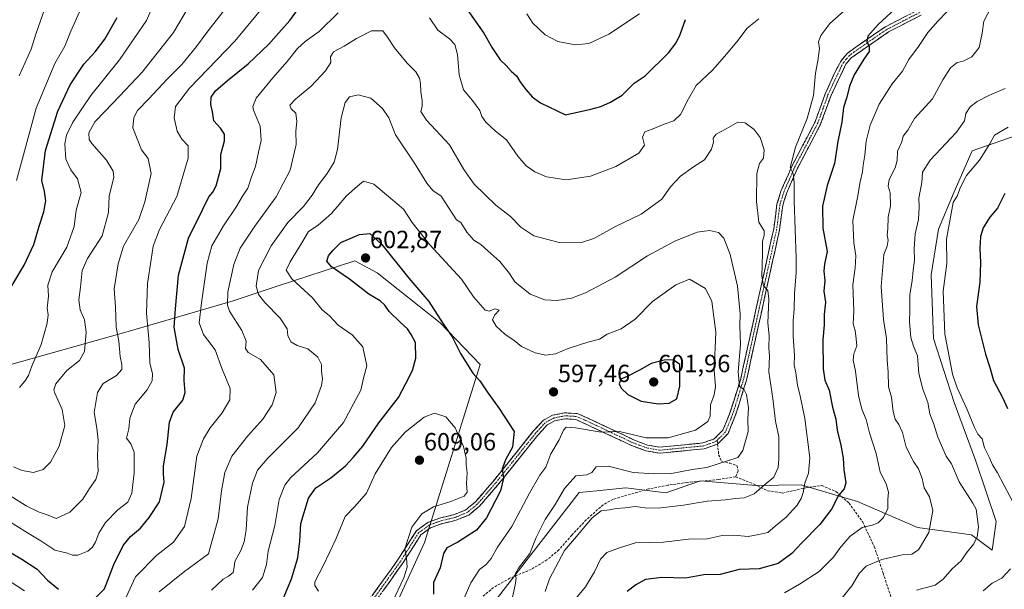
# Model space of a CAD drawing. Units: metres. Extents: x 631755 to 635233, y 4706547 to 4708926.
# Drawn here: x 633681 to 634078, y 4707437 to 4707667 of the extents above; entities that cross this region are included whole.
import ezdxf
from ezdxf.enums import TextEntityAlignment as Align

# ---------------------------------------------------------------- set-up
doc = ezdxf.new("R2010")
doc.units = ezdxf.units.M
doc.header["$MEASUREMENT"] = 0
doc.linetypes.add('TRAZO_Y_PUNTO', pattern=[1, 0.5, -0.25, 0, -0.25])
doc.linetypes.add('TRAZOSX2', pattern=[1.5, 1, -0.5])
for name, color, linetype, lineweight in [('Arbolado forestal CxS', 92, 'Continuous', 0), ('Camino', 19, 'TRAZOSX2', 0), ('Camino Cxs', 19, 'Continuous', 0), ('Camino eje', 19, 'TRAZO_Y_PUNTO', 0), ('Carátula', 7, 'Continuous', 5), ('Curva de nivel maestra', 36, 'Continuous', 30), ('Curva de nivel normal', 36, 'Continuous', 0), ('Matorral CxS', 135, 'Continuous', 0), ('Punto de cota en terreno', 7, 'Continuous', 0), ('Rótulo de punto de cota en terreno', 19, 'Continuous', 0), ('Senda', 19, 'TRAZOSX2', 0)]:
    doc.layers.add(name, color=color, linetype=linetype, lineweight=lineweight)
doc.styles.add('Arial', font='txt', dxfattribs={"height": 0.2})

# ---------------------------------------------------------------- blocks, each defined once
blk = doc.blocks.new('*U170')
at = {"layer": 'Curva de nivel normal', "color": 36, "linetype": 'Continuous', "lineweight": 0}
for points in [[(634011.82, 4707432.54, 565), (634016.86, 4707438.84, 565), (634019.85, 4707443.79, 565), (634022.66, 4707446.82, 565), (634028.95, 4707449.45, 565), (634037.16, 4707451.32, 565), (634041.11, 4707451.58, 565), (634043.8, 4707453.28, 565), (634047.91, 4707460.38, 565), (634049.56, 4707469.19, 565), (634048.19, 4707474.64, 565), (634046.07, 4707478.3, 565), (634045.25, 4707482.15, 565), (634043.82, 4707485.94, 565), (634041.8, 4707488.92, 565), (634038.82, 4707494.79, 565), (634037.38, 4707500.58, 565), (634035.92, 4707503.91, 565), (634034.32, 4707506.07, 565), (634033.57, 4707509.04, 565), (634032.92, 4707514.86, 565), (634031.68, 4707519.01, 565), (634031.54, 4707525.06, 565), (634031.12, 4707529.68, 565), (634030.93, 4707538.56, 565), (634029.7, 4707546.13, 565), (634028.71, 4707559.51, 565), (634029.87, 4707572.4, 565), (634031.19, 4707575.77, 565), (634031.51, 4707578.18, 565), (634031.13, 4707580.12, 565), (634031.45, 4707582.79, 565), (634031.59, 4707587.5, 565), (634032.55, 4707591.95, 565), (634032.4, 4707597.27, 565), (634031.58, 4707599.97, 565), (634031.98, 4707602.66, 565), (634034.37, 4707607.36, 565), (634035.16, 4707610.3, 565), (634035.29, 4707614.04, 565), (634037.08, 4707617.74, 565), (634037.67, 4707620.07, 565), (634039.5, 4707622.53, 565), (634042.17, 4707627.24, 565), (634049.49, 4707635.13, 565), (634053.56, 4707642.77, 565), (634056.72, 4707647.61, 565), (634059.39, 4707649.74, 565), (634061.83, 4707650.34, 565), (634065.35, 4707652.06, 565), (634068.25, 4707655.77, 565), (634069.41, 4707661.66, 565), (634070.12, 4707666.42, 565), (634073.13, 4707672.07, 565)], [(633764.93, 4707672.17, 565), (633756.8, 4707661.92, 565), (633752.6, 4707656.22, 565), (633746.66, 4707648.92, 565), (633740.76, 4707643.07, 565), (633733.4, 4707635.07, 565), (633728.84, 4707630.4, 565), (633727.31, 4707627.57, 565), (633726.95, 4707623.4, 565), (633730.42, 4707614.63, 565), (633733.19, 4707611.03, 565), (633734.39, 4707604.98, 565), (633731.8, 4707593.61, 565), (633729.36, 4707586.46, 565), (633723.21, 4707575.73, 565), (633721.09, 4707568.62, 565), (633719.48, 4707558.6, 565), (633719.96, 4707551.28, 565), (633720.2, 4707543.06, 565), (633721.26, 4707537.44, 565), (633721.84, 4707531.23, 565), (633722.49, 4707528.1, 565), (633722.47, 4707526.04, 565), (633720.4, 4707523.64, 565), (633714.95, 4707520.37, 565), (633712.67, 4707516.73, 565), (633711.3, 4707508.73, 565), (633712.38, 4707502.39, 565), (633713, 4707497.56, 565), (633712.74, 4707491.08, 565), (633712.98, 4707484.89, 565), (633712.08, 4707481.72, 565), (633709.45, 4707478.05, 565), (633706.76, 4707473.72, 565), (633701.5, 4707468.56, 565), (633696.07, 4707466.03, 565), (633692.84, 4707467.3, 565), (633689.17, 4707468.58, 565), (633683.91, 4707471.09, 565), (633676.9, 4707475.56, 565)]]:
    blk.add_polyline3d(points, dxfattribs=at)
blk = doc.blocks.new('*U171')
at = {"layer": 'Curva de nivel normal', "color": 36, "linetype": 'Continuous', "lineweight": 0}
for points in [[(634069.83, 4707436.88, 555), (634073.5, 4707439.86, 555), (634077.42, 4707441.88, 555), (634080.85, 4707445.63, 555)], [(634083.32, 4707469.87, 555), (634075.64, 4707484.34, 555), (634073.62, 4707487.63, 555), (634072.47, 4707490.46, 555), (634070.47, 4707494.47, 555), (634069.47, 4707498.03, 555), (634067.77, 4707500, 555), (634066.38, 4707502.61, 555), (634063.34, 4707510.24, 555), (634059.35, 4707518.59, 555), (634057.54, 4707524.16, 555), (634056.45, 4707529.93, 555), (634054.36, 4707540.22, 555), (634053.74, 4707557.55, 555), (634055.16, 4707568.73, 555), (634055.05, 4707578.62, 555), (634057.8, 4707593.32, 555), (634059.49, 4707596.2, 555), (634060.6, 4707599.27, 555), (634063.19, 4707604.2, 555), (634068.34, 4707610.37, 555), (634072.54, 4707616.97, 555), (634074.47, 4707620.48, 555), (634079.9, 4707623.72, 555)], [(633736.91, 4707677.07, 555), (633732.53, 4707666.76, 555), (633721.52, 4707650.84, 555), (633710.05, 4707636.5, 555), (633702.78, 4707625.67, 555), (633700.19, 4707620.45, 555), (633699.47, 4707616.99, 555), (633699.88, 4707610.81, 555), (633701.89, 4707606.48, 555), (633704.64, 4707602.9, 555), (633706.08, 4707597.34, 555), (633704.13, 4707590.32, 555), (633703.3, 4707583.73, 555), (633700.38, 4707575.39, 555), (633694.47, 4707565.39, 555), (633692.68, 4707560.02, 555), (633692.9, 4707555.57, 555), (633692.4, 4707550.69, 555), (633692.75, 4707548.06, 555), (633692.47, 4707544.73, 555), (633690.04, 4707536.06, 555), (633686.24, 4707527.33, 555), (633684.89, 4707523.67, 555), (633683.41, 4707521.37, 555), (633681.2, 4707518.73, 555)]]:
    blk.add_polyline3d(points, dxfattribs=at)
blk = doc.blocks.new('*U199')
at = {"layer": 'Curva de nivel normal', "color": 36, "linetype": 'Continuous', "lineweight": 0}
for points in [[(633675.06, 4707466.07, 570), (633684.47, 4707460.18, 570), (633689.8, 4707456.94, 570), (633695.47, 4707453.25, 570), (633700.63, 4707451.95, 570), (633702.57, 4707451.15, 570), (633704.83, 4707451.24, 570), (633708.78, 4707452.85, 570), (633710.6, 4707454.22, 570), (633711.95, 4707456.38, 570), (633713.28, 4707460.03, 570), (633716, 4707464.3, 570), (633720.86, 4707469.44, 570), (633724.92, 4707472.53, 570), (633726.58, 4707476.24, 570), (633727.52, 4707484.42, 570), (633727.44, 4707492.77, 570), (633726.13, 4707496.06, 570), (633724.42, 4707498.39, 570), (633725.28, 4707502.06, 570), (633725.73, 4707506.39, 570), (633727.87, 4707512.09, 570), (633732.68, 4707517.78, 570), (633734.82, 4707521.5, 570), (633734.84, 4707524.33, 570), (633733.81, 4707528.73, 570), (633733.5, 4707536.85, 570), (633732.53, 4707548.73, 570), (633732.82, 4707560.74, 570), (633734.39, 4707570.32, 570), (633735.11, 4707575.7, 570), (633737.76, 4707582.47, 570), (633744.76, 4707595.74, 570), (633749.31, 4707611.19, 570), (633749.32, 4707616.22, 570), (633746.7, 4707618.91, 570), (633744.88, 4707622.15, 570), (633743.58, 4707627.45, 570), (633744.14, 4707632.02, 570), (633749.83, 4707639.4, 570), (633768.05, 4707658.4, 570), (633780.52, 4707673.28, 570)], [(633885.86, 4707669.42, 570), (633888.33, 4707665.58, 570), (633893.29, 4707660.88, 570), (633898.34, 4707658.27, 570), (633905.34, 4707656.94, 570), (633910.82, 4707657.38, 570), (633918.96, 4707661.19, 570), (633931.25, 4707669.45, 570)], [(634055.44, 4707670.49, 570), (634051.56, 4707666.42, 570), (634047.57, 4707661.82, 570), (634043.8, 4707656.21, 570), (634039.93, 4707650.98, 570), (634037.28, 4707646.32, 570), (634033.19, 4707641.22, 570), (634027.89, 4707632.99, 570), (634024.24, 4707624.55, 570), (634022.63, 4707618.07, 570), (634022.17, 4707612.4, 570), (634021.44, 4707608.38, 570), (634021.16, 4707605.65, 570), (634020.32, 4707601.71, 570), (634019.23, 4707595.39, 570), (634017.36, 4707586.06, 570), (634017.68, 4707577.06, 570), (634018.54, 4707571.9, 570), (634018.27, 4707566.96, 570), (634017.3, 4707560.1, 570), (634017.7, 4707549.61, 570), (634017.43, 4707544.39, 570), (634018.2, 4707541.73, 570), (634018.66, 4707538.36, 570), (634018.86, 4707535.61, 570), (634017.67, 4707532.34, 570), (634017.51, 4707529.77, 570), (634018.42, 4707525.31, 570), (634019.58, 4707515.54, 570), (634020.92, 4707510.06, 570), (634022.74, 4707505.91, 570), (634024.05, 4707500.45, 570), (634026.77, 4707492.24, 570), (634028.33, 4707484.66, 570), (634030.72, 4707479.88, 570), (634031.64, 4707476.53, 570), (634031.43, 4707473.58, 570), (634031.46, 4707470, 570), (634029.7, 4707466.38, 570), (634027.48, 4707464.22, 570), (634025.14, 4707463.24, 570), (634021.01, 4707462.36, 570), (634016.15, 4707458.7, 570), (634012.08, 4707454.05, 570), (634009.55, 4707450.34, 570), (634003.73, 4707444.63, 570), (633995.82, 4707439.55, 570), (633989.82, 4707436.01, 570)]]:
    blk.add_polyline3d(points, dxfattribs=at)
blk = doc.blocks.new('*U227')
at = {"layer": 'Curva de nivel maestra', "color": 36, "linetype": 'Continuous', "lineweight": 30}
for points in [[(633677.74, 4707559.05, 550), (633683.11, 4707568.12, 550), (633687.06, 4707576.47, 550), (633689.12, 4707583.81, 550), (633691.07, 4707589.63, 550), (633691.88, 4707594.03, 550), (633691.27, 4707597.75, 550), (633690.29, 4707602.22, 550), (633691.76, 4707614.36, 550), (633696.73, 4707630.11, 550), (633701.72, 4707640.76, 550), (633707.24, 4707649.13, 550), (633711.8, 4707654.06, 550), (633715.64, 4707659.2, 550), (633720.65, 4707667.92, 550)], [(634078.66, 4707596.96, 550), (634075.68, 4707591.04, 550), (634072.52, 4707587.49, 550), (634069.89, 4707583.13, 550), (634068.84, 4707579.62, 550), (634068.49, 4707574.83, 550), (634068.82, 4707569.16, 550), (634068.48, 4707561.3, 550), (634067.22, 4707551.39, 550), (634067.8, 4707544.06, 550), (634070.8, 4707532.26, 550), (634072.58, 4707526.88, 550), (634074.06, 4707521.6, 550), (634077.62, 4707514.76, 550), (634079.62, 4707510.34, 550)]]:
    blk.add_polyline3d(points, dxfattribs=at)
blk = doc.blocks.new('5PATER')
at = {"layer": 'Carátula', "linetype": 'Continuous', "lineweight": 5}
h = blk.add_hatch(color=250, dxfattribs=at)
edge = h.paths.add_edge_path()
edge.add_ellipse((0, 0.01), major_axis=(-1.33, -1.34), ratio=0.999422, start_angle=0, end_angle=360)

msp = doc.modelspace()

# ---------------------------------------------------------------- linework, layer by layer
at = {"layer": 'Arbolado forestal CxS', "color": 92, "linetype": 'Continuous', "lineweight": 0}
for points in [[(633873.07, 4707432.81, 590.76), (633906.93, 4707476.39, 587.16), (633914.13, 4707477.13, 586.09), (633925.82, 4707478.34, 586.78), (633941.96, 4707476.33, 586.03), (633955.83, 4707481.1, 587.12), (633978.23, 4707479.32, 584.7), (633996.53, 4707479.48, 579.47), (634015.06, 4707474.04, 572.94), (634019.25, 4707472.8, 572.07), (634043.35, 4707462.38, 565.65), (634065.16, 4707459.45, 559.84), (634073.45, 4707453.23, 557.46), (634075.09, 4707464.71, 557.42), (634066.84, 4707489.46, 556.37), (634058.11, 4707512.76, 555.93), (634049.86, 4707538.48, 555.85), (634048.89, 4707564.2, 555.99), (634051.8, 4707582.64, 555.21), (634058.11, 4707597.68, 554.48), (634065.39, 4707614.18, 555.52), (634086.26, 4707621.46, 552.7)], [(634086.26, 4707621.46, 552.7), (634065.39, 4707614.18, 555.52), (634058.11, 4707597.68, 554.48), (634051.8, 4707582.64, 555.21), (634048.89, 4707564.2, 555.99), (634049.86, 4707538.48, 555.85), (634058.11, 4707512.76, 555.93), (634066.84, 4707489.46, 556.37), (634075.09, 4707464.71, 557.42), (634073.45, 4707453.23, 557.46), (634065.16, 4707459.45, 559.84), (634043.35, 4707462.38, 565.65), (634019.25, 4707472.8, 572.07), (634015.06, 4707474.04, 572.94), (633996.53, 4707479.48, 579.47), (633978.23, 4707479.32, 584.7), (633955.83, 4707481.1, 587.12), (633941.96, 4707476.33, 586.03), (633925.82, 4707478.34, 586.78), (633914.13, 4707477.13, 586.09), (633906.93, 4707476.39, 587.16), (633873.07, 4707432.81, 590.76)], [(633594.06, 4707532.53, 546.37), (633596.06, 4707525.32, 547.85), (633606.79, 4707520.23, 552.29), (633629.01, 4707520.73, 557.97), (633673.35, 4707526.82, 553.62), (633725.11, 4707541.35, 567.75), (633767.4, 4707553.75, 586.94), (633785.14, 4707559.58, 592.95), (633816.43, 4707569.86, 602.15), (633825.54, 4707564.98, 601.54), (633850.83, 4707544.83, 599.81), (633867.09, 4707528.04, 599.2), (633844.58, 4707456.32, 602.27), (633827.67, 4707419.35, 605.42)], [(633673.35, 4707526.82, 553.62), (633725.11, 4707541.35, 567.75), (633767.4, 4707553.75, 586.94), (633785.14, 4707559.58, 592.95), (633816.43, 4707569.86, 602.15), (633825.54, 4707564.98, 601.54), (633850.83, 4707544.83, 599.81), (633867.09, 4707528.04, 599.2), (633844.58, 4707456.32, 602.27), (633827.67, 4707419.35, 605.42), (633795.45, 4707409.44, 609.98), (633776.59, 4707400.74, 608.96), (633767.25, 4707392.27, 608.48), (633760.45, 4707383.85, 606.92), (633745.33, 4707378.42, 604.31), (633725.64, 4707377.97, 600.67), (633701.46, 4707379.97, 601.55), (633670.34, 4707379.26, 601.38)]]:
    msp.add_polyline3d(points, dxfattribs=at)
at = {"layer": 'Camino', "color": 19, "linetype": 'TRAZOSX2', "lineweight": 0}
for points in [[(633818.15, 4707427.5), (633826.2, 4707438.63), (633833.75, 4707449.14), (633841.3, 4707461.02), (633845.89, 4707464.36), (633850.56, 4707466.11), (633856.61, 4707467.56), (633861.22, 4707469.45), (633865.13, 4707472.7), (633872.24, 4707480.92), (633888.45, 4707501.11), (633892.42, 4707505.5), (633896.15, 4707507.56), (633901.02, 4707508.58), (633906.11, 4707508.29), (633912.24, 4707505.66), (633928.94, 4707497.64), (633934.46, 4707495.6), (633939.38, 4707494.71), (633956.79, 4707496.41), (633961.45, 4707498.02), (633964.93, 4707501.6), (633967.64, 4707508.12), (633972.09, 4707522.33), (633981.51, 4707565.05), (633985.39, 4707582.77), (633986.72, 4707592.63), (633988.3, 4707597.86), (633992.84, 4707608.2), (634002.1, 4707625.85), (634006.18, 4707637.17), (634010.21, 4707646.02), (634012.54, 4707650.48), (634015, 4707653.4), (634019, 4707656.39), (634030.42, 4707664.17), (634043.64, 4707670.95)], [(634044.83, 4707668.87), (634031.65, 4707662.1), (634016.66, 4707651.64), (634014.54, 4707649.14), (634008.4, 4707636.27), (634004.3, 4707624.88), (633995, 4707607.16), (633990.55, 4707597.03), (633989.07, 4707592.12), (633987.75, 4707582.35), (633983.85, 4707564.54), (633974.41, 4707521.71), (633969.9, 4707507.3), (633966.97, 4707500.26), (633962.77, 4707495.94)], [(633962.77, 4707495.94), (633957.31, 4707494.05), (633939.28, 4707492.29), (633933.83, 4707493.28), (633928, 4707495.43), (633905.55, 4707505.92), (633901.2, 4707506.17), (633896.99, 4707505.29), (633893.93, 4707503.59), (633890.28, 4707499.55), (633874.08, 4707479.38), (633866.81, 4707470.98), (633862.47, 4707467.37), (633857.35, 4707465.27), (633851.26, 4707463.81), (633847.04, 4707462.23), (633843.08, 4707459.35), (633835.74, 4707447.8), (633828.15, 4707437.23), (633820.01, 4707425.98)]]:
    msp.add_lwpolyline(points, dxfattribs=at)
at = {"layer": 'Camino Cxs', "color": 19, "linetype": 'Continuous', "lineweight": 0}
for points in [[(633823.52, 4707434.92, 606.83), (633826.2, 4707438.63, 606.38), (633828.72, 4707442.13, 606.16), (633831.23, 4707445.64, 605.67), (633833.75, 4707449.14, 605.41), (633836.27, 4707453.1, 604.88), (633838.78, 4707457.06, 604.7), (633841.3, 4707461.02, 604.28), (633843.6, 4707462.69, 603.94), (633845.89, 4707464.36, 603.82), (633850.56, 4707466.11, 603.47), (633853.59, 4707466.84, 603.19), (633856.61, 4707467.56, 602.87), (633861.22, 4707469.45, 602.72), (633863.18, 4707471.08, 602.65), (633865.13, 4707472.7, 602.16), (633867.5, 4707475.44, 601.65), (633869.87, 4707478.18, 601.29), (633872.24, 4707480.92, 600.83), (633874.94, 4707484.29, 600.33), (633877.64, 4707487.65, 599.69), (633880.35, 4707491.02, 599.39), (633883.05, 4707494.38, 599), (633885.75, 4707497.75, 598.25), (633888.45, 4707501.11, 597.76), (633890.44, 4707503.31, 597.31), (633892.42, 4707505.5, 596.93), (633896.15, 4707507.56, 596.53), (633901.02, 4707508.58, 596.14), (633903.57, 4707508.44, 595.99), (633906.11, 4707508.29, 595.88), (633909.18, 4707506.98, 595.89), (633912.24, 4707505.66, 595.81), (633916.42, 4707503.66, 595.23), (633920.59, 4707501.65, 595.08), (633924.77, 4707499.65, 594.89), (633928.94, 4707497.64, 594.43), (633931.7, 4707496.62, 594.4), (633934.46, 4707495.6, 594.27), (633939.38, 4707494.71, 593.86), (633943.73, 4707495.14, 593.7), (633948.09, 4707495.56, 593.45), (633952.44, 4707495.99, 593.07), (633956.79, 4707496.41, 592.71), (633961.45, 4707498.02, 592.18), (633964.93, 4707501.6, 592.16), (633966.29, 4707504.86, 591.76), (633967.64, 4707508.12, 591.42), (633969.12, 4707512.86, 591.19), (633970.61, 4707517.59, 590.44), (633972.09, 4707522.33, 589.52), (633973.14, 4707527.08, 589.22), (633974.18, 4707531.82, 588.75), (633975.23, 4707536.57, 588.36), (633976.28, 4707541.32, 587.22), (633977.32, 4707546.06, 586.42), (633978.37, 4707550.81, 586.07), (633979.42, 4707555.56, 585.9), (633980.46, 4707560.3, 585.37), (633981.51, 4707565.05, 584.48), (633982.48, 4707569.48, 584.11), (633983.45, 4707573.91, 583.77), (633984.42, 4707578.34, 583.34), (633985.39, 4707582.77, 582.76), (633986.06, 4707587.7, 581.91), (633986.72, 4707592.63, 581.23), (633987.51, 4707595.25, 581.11), (633988.3, 4707597.86, 581.06), (633989.81, 4707601.31, 580.84), (633991.33, 4707604.75, 580.18), (633992.84, 4707608.2, 579.87), (633995.16, 4707612.61, 579.69), (633997.47, 4707617.03, 579.16), (633999.79, 4707621.44, 579.04), (634002.1, 4707625.85, 578.46), (634003.46, 4707629.62, 578.45), (634004.82, 4707633.4, 578.15), (634006.18, 4707637.17, 577.42), (634008.2, 4707641.6, 577.16), (634010.21, 4707646.02, 576.84), (634011.38, 4707648.25, 576.3), (634012.54, 4707650.48, 576.21), (634015, 4707653.4, 575.93), (634019, 4707656.39, 575.51), (634022.81, 4707658.98, 575.02), (634026.61, 4707661.58, 574.44), (634030.42, 4707664.17, 574.07), (634034.83, 4707666.43, 573.61), (634039.23, 4707668.69, 572.77)], [(634044.83, 4707668.87, 571.93), (634040.44, 4707666.61, 572.51), (634036.04, 4707664.36, 573.24), (634031.65, 4707662.1, 573.67), (634027.9, 4707659.49, 574.23), (634024.16, 4707656.87, 574.8), (634020.41, 4707654.26, 575.35), (634016.66, 4707651.64, 575.69), (634014.54, 4707649.14, 575.95), (634012.49, 4707644.85, 576.18), (634010.45, 4707640.56, 576.83), (634008.4, 4707636.27, 576.93), (634007.03, 4707632.47, 577.34), (634005.67, 4707628.68, 577.97), (634004.3, 4707624.88, 578.11), (634002.44, 4707621.34, 578.44), (634000.58, 4707617.79, 578.9), (633998.72, 4707614.25, 578.93), (633996.86, 4707610.7, 579.32), (633995, 4707607.16, 579.6), (633993.52, 4707603.78, 579.75), (633992.03, 4707600.41, 580.18), (633990.55, 4707597.03, 580.64), (633989.81, 4707594.58, 580.73), (633989.07, 4707592.12, 580.98), (633988.41, 4707587.24, 581.52), (633987.75, 4707582.35, 582), (633986.78, 4707577.9, 582.72), (633985.8, 4707573.45, 583.39), (633984.83, 4707568.99, 583.79), (633983.85, 4707564.54, 584.07), (633982.8, 4707559.78, 584.5), (633981.75, 4707555.02, 585.21), (633980.7, 4707550.26, 585.8), (633979.65, 4707545.5, 586), (633978.61, 4707540.75, 586.66), (633977.56, 4707535.99, 587.42), (633976.51, 4707531.23, 588.22), (633975.46, 4707526.47, 588.88), (633974.41, 4707521.71, 589.22), (633973.28, 4707518.11, 589.63), (633972.16, 4707514.51, 590.29), (633971.03, 4707510.9, 590.92), (633969.9, 4707507.3, 591.28), (633968.44, 4707503.78, 591.61), (633966.97, 4707500.26, 591.92), (633964.87, 4707498.1, 592.12), (633962.77, 4707495.94, 591.95), (633960.04, 4707495, 592.13), (633957.31, 4707494.05, 592.54), (633952.8, 4707493.61, 592.82), (633948.3, 4707493.17, 592.96), (633943.79, 4707492.73, 593.2), (633939.28, 4707492.29, 593.31), (633936.56, 4707492.79, 593.49), (633933.83, 4707493.28, 593.83), (633930.92, 4707494.36, 594.15), (633928, 4707495.43, 594.12), (633923.51, 4707497.53, 594.36), (633919.02, 4707499.63, 594.74), (633914.53, 4707501.72, 594.81), (633910.04, 4707503.82, 595.48), (633905.55, 4707505.92, 595.63), (633901.2, 4707506.17, 595.56), (633896.99, 4707505.29, 596.39), (633893.93, 4707503.59, 596.79), (633892.11, 4707501.57, 597.1), (633890.28, 4707499.55, 597.51), (633887.58, 4707496.19, 597.95), (633884.88, 4707492.83, 598.6), (633882.18, 4707489.47, 598.9), (633879.48, 4707486.1, 599.43), (633876.78, 4707482.74, 599.84), (633874.08, 4707479.38, 600.37), (633871.66, 4707476.58, 600.74), (633869.23, 4707473.78, 601.14), (633866.81, 4707470.98, 601.62), (633864.64, 4707469.18, 602.12), (633862.47, 4707467.37, 602.22), (633859.91, 4707466.32, 602.45), (633857.35, 4707465.27, 602.74), (633854.31, 4707464.54, 603.05), (633851.26, 4707463.81, 603.32), (633847.04, 4707462.23, 603.56), (633843.08, 4707459.35, 604.04), (633840.63, 4707455.5, 604.3), (633838.19, 4707451.65, 604.52), (633835.74, 4707447.8, 605.19), (633833.21, 4707444.28, 605.46), (633830.68, 4707440.75, 605.81), (633828.15, 4707437.23, 606.12)]]:
    msp.add_polyline3d(points, dxfattribs=at)
at = {"layer": 'Camino eje', "color": 19, "linetype": 'TRAZO_Y_PUNTO', "lineweight": 0}
for points in [[(634044.24, 4707669.91), (634037.65, 4707666.53), (634031.04, 4707663.14), (634025.33, 4707659.25), (634017.83, 4707654.02), (634015.83, 4707652.52), (634014.6, 4707651.06), (634013.54, 4707649.81), (634012.38, 4707647.58), (634009.31, 4707641.15), (634007.29, 4707636.72), (634005.25, 4707631.06), (634003.2, 4707625.37), (633993.92, 4707607.68), (633989.43, 4707597.45), (633987.9, 4707592.38), (633986.57, 4707582.56), (633982.68, 4707564.8), (633977.97, 4707543.44), (633973.25, 4707522.02), (633968.77, 4707507.71), (633965.95, 4707500.93), (633962.6, 4707497.48)], [(633962.6, 4707497.48), (633962.11, 4707496.98), (633957.05, 4707495.23), (633939.33, 4707493.5), (633934.15, 4707494.44), (633931.23, 4707495.52), (633928.47, 4707496.54), (633920.12, 4707500.55), (633908.9, 4707505.79), (633905.83, 4707507.11), (633901.11, 4707507.38), (633896.57, 4707506.43), (633895.04, 4707505.58), (633893.18, 4707504.55), (633889.37, 4707500.33), (633881.26, 4707490.24), (633873.16, 4707480.15), (633865.97, 4707471.84), (633861.85, 4707468.41), (633856.98, 4707466.42), (633850.91, 4707464.96), (633846.47, 4707463.3), (633842.19, 4707460.19), (633834.75, 4707448.47), (633827.18, 4707437.93), (633819.5, 4707427.33)]]:
    msp.add_lwpolyline(points, dxfattribs=at)
at = {"layer": 'Curva de nivel maestra', "color": 36, "linetype": 'Continuous', "lineweight": 30}
for points in [[(633711.62, 4707433.66, 575), (633715.5, 4707437.59, 575), (633719.28, 4707447.38, 575), (633723.04, 4707455.14, 575), (633725.96, 4707458.74, 575), (633730.07, 4707462.14, 575), (633733.54, 4707466.38, 575), (633737.77, 4707472.72, 575), (633739.58, 4707480.66, 575), (633739.28, 4707483.84, 575), (633739.38, 4707487.26, 575), (633740.79, 4707495.79, 575), (633741.68, 4707504.78, 575), (633743.19, 4707508.84, 575), (633747.07, 4707513.71, 575), (633748.05, 4707516.78, 575), (633747.67, 4707521.61, 575), (633747.75, 4707526.61, 575), (633745.26, 4707534.05, 575), (633743.62, 4707543.09, 575), (633744.1, 4707550.51, 575), (633745.39, 4707564.06, 575), (633749.37, 4707578.95, 575), (633755.14, 4707590.62, 575), (633757.58, 4707595.63, 575), (633759.27, 4707597.48, 575), (633760.6, 4707600.09, 575), (633762.42, 4707607.01, 575), (633762.49, 4707612.75, 575), (633763.88, 4707618.14, 575), (633763.96, 4707620.89, 575), (633762.33, 4707623.35, 575), (633759.66, 4707626.28, 575), (633759.12, 4707629.85, 575), (633758.39, 4707632.86, 575), (633758.55, 4707635.85, 575), (633760.25, 4707638.4, 575), (633765.08, 4707642.52, 575), (633773.51, 4707649.2, 575), (633781.74, 4707657.11, 575), (633785.84, 4707661.76, 575), (633790.3, 4707666.66, 575), (633794.8, 4707673.07, 575)], [(633861.17, 4707672.12, 575), (633868.53, 4707661.6, 575), (633871.8, 4707655.74, 575), (633875.13, 4707650.9, 575), (633877.48, 4707648.51, 575), (633879.54, 4707646.24, 575), (633881.65, 4707644.38, 575), (633882.99, 4707642.13, 575), (633885.5, 4707638.96, 575), (633887.96, 4707635.91, 575), (633891.33, 4707633.58, 575), (633901.48, 4707628.71, 575), (633911.71, 4707630.92, 575), (633915.71, 4707632.02, 575), (633919.61, 4707633.73, 575), (633924.28, 4707636.66, 575), (633929.16, 4707641.4, 575), (633933.61, 4707644.4, 575), (633942.92, 4707653.71, 575), (633946.11, 4707657.73, 575), (633947.68, 4707661.07, 575), (633949.82, 4707667.07, 575)], [(634036.12, 4707673.07, 575), (634027.49, 4707665.07, 575), (634023.36, 4707660.4, 575), (634022.98, 4707658.15, 575), (634023.84, 4707656.4, 575), (634023.93, 4707654.15, 575), (634021.72, 4707651.07, 575), (634017.85, 4707644.8, 575), (634015.95, 4707640.23, 575), (634014.85, 4707635.81, 575), (634013.52, 4707631.66, 575), (634012.93, 4707625.74, 575), (634011.3, 4707617.92, 575), (634009.98, 4707609.12, 575), (634006.98, 4707600.24, 575), (634005.02, 4707591.93, 575), (634005.26, 4707582.96, 575), (634006.98, 4707573.55, 575), (634005.88, 4707568.45, 575), (634005.6, 4707565.67, 575), (634006.05, 4707561.97, 575), (634005.57, 4707557.64, 575), (634006.31, 4707553.21, 575), (634005.73, 4707548.2, 575), (634005.76, 4707544.04, 575), (634005.23, 4707538.04, 575), (634005.37, 4707526.31, 575), (634006.06, 4707521.8, 575), (634007.8, 4707517.76, 575), (634009.08, 4707510.82, 575), (634010.52, 4707506.06, 575), (634011.02, 4707501.59, 575), (634012.49, 4707495.51, 575), (634013.44, 4707490.25, 575), (634013.74, 4707485.62, 575), (634014.54, 4707480.34, 575), (634013.77, 4707477.96, 575), (634011.48, 4707475.3, 575), (634008.74, 4707469.72, 575), (634004.06, 4707463.49, 575), (633996.72, 4707456.14, 575), (633992.75, 4707451.8, 575), (633987.14, 4707447.83, 575), (633979.49, 4707445.66, 575), (633971.49, 4707445.35, 575), (633963.8, 4707443.43, 575), (633957.24, 4707443.24, 575), (633949.88, 4707441.87, 575), (633940.3, 4707442.24, 575), (633933.65, 4707441.44, 575), (633929.77, 4707439.24, 575), (633926.33, 4707436.58, 575)], [(633787.33, 4707432.9, 600), (633790.96, 4707441.64, 600), (633793.45, 4707450.06, 600), (633794.32, 4707456.9, 600), (633794.77, 4707463.9, 600), (633797.77, 4707474.13, 600), (633800.8, 4707478.38, 600), (633806.79, 4707482.32, 600), (633812.7, 4707487.19, 600), (633815.78, 4707490.6, 600), (633819.67, 4707495.15, 600), (633826.12, 4707504.47, 600), (633834.04, 4707514.75, 600), (633837.1, 4707520.39, 600), (633839.79, 4707525.69, 600), (633841.1, 4707530.56, 600), (633840.98, 4707536.98, 600), (633839.23, 4707540.14, 600), (633837.76, 4707542.45, 600), (633834.89, 4707544.92, 600), (633830.31, 4707549.38, 600), (633828.58, 4707551.98, 600), (633826.65, 4707553.68, 600), (633822.1, 4707556.35, 600), (633814.28, 4707562.47, 600), (633807.07, 4707567.44, 600), (633805.2, 4707569.72, 600), (633805.8, 4707571.91, 600), (633807.78, 4707574.19, 600), (633810.89, 4707577.19, 600), (633818.34, 4707580.51, 600), (633822.57, 4707580.86, 600), (633827.34, 4707576.46, 600), (633838.32, 4707562.81, 600), (633846.37, 4707553.38, 600), (633852.07, 4707544.45, 600), (633855.71, 4707539.19, 600), (633859.06, 4707532.52, 600), (633864.02, 4707524.5, 600), (633866.84, 4707521.42, 600), (633869.79, 4707517.09, 600), (633874.71, 4707510.34, 600), (633880.8, 4707501.06, 600), (633880.04, 4707494.68, 600), (633877.44, 4707489.86, 600), (633875.94, 4707485.99, 600), (633876.47, 4707482.24, 600), (633875.29, 4707477.16, 600), (633869.54, 4707466.24, 600), (633865.48, 4707461.3, 600), (633857.99, 4707456.39, 600), (633853.62, 4707454.1, 600), (633852.3, 4707451.92, 600), (633850.91, 4707446.15, 600), (633848.14, 4707440.19, 600), (633848.16, 4707435.44, 600)], [(633938.82, 4707512.13, 600), (633943.31, 4707512.44, 600), (633946.28, 4707514.24, 600), (633947.53, 4707519.33, 600), (633947.49, 4707528.06, 600), (633944.84, 4707529.9, 600), (633941.2, 4707529.86, 600), (633935.92, 4707528.44, 600), (633931.54, 4707525.93, 600), (633926.24, 4707523.2, 600), (633923.71, 4707522.16, 600), (633923.07, 4707520.26, 600), (633923.83, 4707518.53, 600), (633926.61, 4707515.97, 600), (633931.93, 4707513.22, 600), (633938.82, 4707512.13, 600)], [(633670.46, 4707456.43, 575), (633682.2, 4707449.52, 575), (633688.41, 4707445.59, 575), (633692.59, 4707441.13, 575), (633696.92, 4707437.43, 575)]]:
    msp.add_polyline3d(points, dxfattribs=at)
at = {"layer": 'Curva de nivel normal', "color": 36, "linetype": 'Continuous', "lineweight": 0}
for points in [[(633678.9, 4707486.82, 560), (633682.37, 4707485.32, 560), (633686.96, 4707484.55, 560), (633690.76, 4707485.67, 560), (633693.77, 4707488.71, 560), (633697.28, 4707495.08, 560), (633699.56, 4707503.4, 560), (633698.5, 4707509.97, 560), (633695.53, 4707516.46, 560), (633695.12, 4707517.88, 560), (633695.86, 4707520.32, 560), (633700.39, 4707525.65, 560), (633705.5, 4707529.7, 560), (633707.44, 4707533.29, 560), (633708.16, 4707541.04, 560), (633707.42, 4707546.07, 560), (633705.75, 4707550.09, 560), (633705.13, 4707554.17, 560), (633705.91, 4707559.28, 560), (633706.51, 4707565.98, 560), (633708.64, 4707570.75, 560), (633714.58, 4707579.94, 560), (633717.15, 4707589.26, 560), (633717.48, 4707595.87, 560), (633719.29, 4707603.6, 560), (633718.99, 4707605.94, 560), (633716.38, 4707610.35, 560), (633710.42, 4707617.07, 560), (633709.39, 4707618.74, 560), (633709.2, 4707621.49, 560), (633711.61, 4707625.84, 560), (633715.73, 4707630.01, 560), (633721.56, 4707636.26, 560), (633730.74, 4707645.86, 560), (633743.42, 4707661.9, 560), (633749.42, 4707672.04, 560)], [(633681.16, 4707644.47, 540), (633686.02, 4707655.12, 540), (633687.88, 4707661.14, 540), (633691.73, 4707672.33, 540)], [(634014.86, 4707671.56, 580), (634008.05, 4707665.46, 580), (634004.34, 4707660.67, 580), (634003.53, 4707658.07, 580), (634003.81, 4707655.4, 580), (634003.2, 4707650.51, 580), (634002.24, 4707645.49, 580), (634001.42, 4707636.51, 580), (633998.96, 4707627.22, 580), (633994.17, 4707615.65, 580), (633992.1, 4707607.42, 580), (633993.24, 4707605.04, 580), (633993.7, 4707601.47, 580), (633993.64, 4707594.06, 580), (633994.48, 4707570.96, 580), (633994.52, 4707565.2, 580), (633993.72, 4707556.73, 580), (633993.67, 4707550.39, 580), (633993.27, 4707545.73, 580), (633993.29, 4707539.47, 580), (633993.72, 4707531.69, 580), (633993.7, 4707527.98, 580), (633994.39, 4707524.64, 580), (633994.94, 4707519.74, 580), (633996.26, 4707514.75, 580), (633998, 4707506.33, 580), (634000.02, 4707490.41, 580), (633999.49, 4707484.25, 580), (633997.94, 4707480.15, 580), (633997.29, 4707476.41, 580), (633996.53, 4707474.05, 580), (633994.87, 4707471.38, 580), (633990.44, 4707466.51, 580), (633985.95, 4707462.88, 580), (633983.06, 4707460.37, 580), (633979.46, 4707459.56, 580), (633975.06, 4707458.71, 580), (633969.32, 4707459.25, 580), (633964.56, 4707459.12, 580), (633958.56, 4707457.8, 580), (633951.03, 4707457.62, 580), (633940.94, 4707456.45, 580), (633929.62, 4707456.17, 580), (633923.2, 4707454.17, 580), (633918.15, 4707452.32, 580), (633915.58, 4707449.54, 580), (633913.17, 4707444.41, 580), (633909.48, 4707438.47, 580), (633905.63, 4707433.72, 580)], [(633705.4, 4707670.24, 545), (633702, 4707662.46, 545), (633699.48, 4707656.4, 545), (633695.48, 4707649.4, 545), (633688, 4707631.4, 545), (633682.42, 4707611.11, 545), (633679.98, 4707602.19, 545)], [(633724.12, 4707434.05, 580), (633728.06, 4707442.41, 580), (633736.69, 4707451.14, 580), (633743.31, 4707456.41, 580), (633747.83, 4707462.72, 580), (633750.46, 4707474.05, 580), (633752.81, 4707491.06, 580), (633755.42, 4707498.05, 580), (633758.16, 4707502.51, 580), (633762.96, 4707508.63, 580), (633766.03, 4707513.8, 580), (633766.22, 4707518.32, 580), (633763, 4707526.22, 580), (633760.13, 4707533.91, 580), (633757.24, 4707537.83, 580), (633755.5, 4707540.17, 580), (633753.71, 4707544.85, 580), (633754.71, 4707552.95, 580), (633756.92, 4707568.83, 580), (633758.84, 4707575.82, 580), (633763.52, 4707583.94, 580), (633768.72, 4707591.8, 580), (633771.18, 4707595.92, 580), (633773.28, 4707599.08, 580), (633774.84, 4707603.66, 580), (633776.44, 4707607.81, 580), (633777.65, 4707613.68, 580), (633778.74, 4707618.37, 580), (633778.37, 4707624.06, 580), (633775.66, 4707630.59, 580), (633775.34, 4707632.11, 580), (633776.76, 4707635.36, 580), (633783.36, 4707643.63, 580), (633789.24, 4707650.13, 580), (633793.4, 4707655.4, 580), (633796.46, 4707658.27, 580), (633802.04, 4707662.22, 580), (633809.82, 4707669.77, 580)], [(633846.64, 4707667.83, 580), (633849.92, 4707662.76, 580), (633854.7, 4707659.29, 580), (633856.76, 4707657.1, 580), (633857.82, 4707652.96, 580), (633858.6, 4707644.79, 580), (633860.29, 4707638.72, 580), (633863.88, 4707634.48, 580), (633866.88, 4707630.49, 580), (633867.7, 4707628.07, 580), (633869.33, 4707625.69, 580), (633873.19, 4707622.17, 580), (633877.61, 4707618.66, 580), (633882.2, 4707612.07, 580), (633885.61, 4707608.19, 580), (633889.12, 4707605.7, 580), (633893.84, 4707603.72, 580), (633901.76, 4707602.45, 580), (633911.48, 4707603.96, 580), (633921.68, 4707607.86, 580), (633930.98, 4707613.29, 580), (633933.32, 4707616.4, 580), (633932.5, 4707619.74, 580), (633933.4, 4707621.82, 580), (633936.41, 4707622.93, 580), (633941.24, 4707624.99, 580), (633945.16, 4707626.24, 580), (633947.82, 4707628.86, 580), (633951.07, 4707635.11, 580), (633954.14, 4707640.5, 580), (633960.7, 4707646.7, 580), (633965.58, 4707652.23, 580), (633970.57, 4707658.07, 580), (633974.65, 4707663.56, 580), (633979.45, 4707667.37, 580)], [(633737.61, 4707436.38, 585), (633747.19, 4707444.22, 585), (633757.47, 4707451.75, 585), (633761.34, 4707465.79, 585), (633762.69, 4707477.18, 585), (633764.07, 4707484.46, 585), (633766.93, 4707491.12, 585), (633773.29, 4707499.25, 585), (633779.38, 4707506, 585), (633783.11, 4707511.73, 585), (633784.72, 4707516.73, 585), (633783.86, 4707523.84, 585), (633778.38, 4707530.04, 585), (633773.42, 4707532.91, 585), (633772.33, 4707534.5, 585), (633772.68, 4707537.5, 585), (633770.97, 4707541.69, 585), (633765.94, 4707549.49, 585), (633765.11, 4707551.94, 585), (633765.31, 4707557.39, 585), (633767.74, 4707568.39, 585), (633770.22, 4707574.91, 585), (633776.15, 4707583.79, 585), (633784.76, 4707595.58, 585), (633790.38, 4707606.4, 585), (633792.86, 4707616.74, 585), (633792.66, 4707622.07, 585), (633793.09, 4707626, 585), (633792.68, 4707629.3, 585), (633790.83, 4707631.1, 585), (633790.31, 4707632.62, 585), (633792.5, 4707635, 585), (633798.91, 4707640.3, 585), (633804.72, 4707646.45, 585), (633806.84, 4707649.79, 585), (633806.7, 4707652.04, 585), (633807.92, 4707654.07, 585), (633812.21, 4707656.3, 585), (633817.2, 4707659.48, 585), (633823.21, 4707662.48, 585), (633827.82, 4707662.58, 585), (633829.69, 4707659.94, 585), (633832.48, 4707655.74, 585), (633837.54, 4707649.47, 585), (633841.05, 4707645.97, 585), (633842.52, 4707643.44, 585), (633843.01, 4707641.37, 585), (633843.08, 4707638.01, 585), (633843.67, 4707634.4, 585), (633843.65, 4707632.07, 585), (633843.12, 4707630.07, 585), (633845.38, 4707626.48, 585), (633854.65, 4707616.59, 585), (633860.39, 4707606.69, 585), (633864.62, 4707600.76, 585), (633873.32, 4707592.29, 585), (633879.29, 4707587.72, 585), (633883.45, 4707583.46, 585), (633888.68, 4707579.86, 585), (633898.95, 4707577.16, 585), (633907.54, 4707577.14, 585), (633912.82, 4707578.9, 585), (633921.54, 4707583.73, 585), (633932, 4707588.58, 585), (633940.29, 4707594.76, 585), (633943.82, 4707599.7, 585), (633947.77, 4707604, 585), (633953, 4707607.73, 585), (633957.55, 4707610.61, 585), (633960.33, 4707614.85, 585), (633961.08, 4707617.66, 585), (633960.92, 4707619.3, 585), (633962.14, 4707620.89, 585), (633966.27, 4707623.02, 585), (633970.92, 4707625.69, 585), (633973.85, 4707625.48, 585), (633977.58, 4707622.78, 585), (633979.9, 4707619.5, 585), (633981.62, 4707614.55, 585), (633981.26, 4707611.16, 585), (633979.66, 4707609.05, 585), (633978.63, 4707605.03, 585), (633978.52, 4707593.77, 585), (633979.46, 4707585.42, 585), (633981.5, 4707581.95, 585), (633981.52, 4707580.06, 585), (633980.91, 4707577.73, 585), (633980.9, 4707572.73, 585), (633980.67, 4707563.65, 585), (633981.33, 4707559.73, 585), (633983.04, 4707557.94, 585), (633983.45, 4707554.36, 585), (633983.06, 4707544.91, 585), (633983.51, 4707539.6, 585), (633983.41, 4707534.73, 585), (633983.65, 4707531.39, 585), (633983.42, 4707525.03, 585), (633985.09, 4707514.34, 585), (633986.06, 4707505.26, 585), (633987.44, 4707498.95, 585), (633987.47, 4707490.06, 585), (633987.22, 4707486.59, 585), (633985.5, 4707482.64, 585), (633981.54, 4707479.44, 585), (633977.49, 4707475.9, 585), (633973.53, 4707474.31, 585), (633969.86, 4707474.09, 585), (633965.98, 4707473.54, 585), (633958.54, 4707472.95, 585), (633949.01, 4707471.32, 585), (633938.77, 4707470.19, 585), (633933.51, 4707470.28, 585), (633929.49, 4707470.86, 585), (633925.5, 4707470.23, 585), (633921.89, 4707469.99, 585), (633919.17, 4707469.41, 585), (633915.81, 4707469, 585), (633912.23, 4707466.27, 585), (633905.11, 4707457.73, 585), (633901.1, 4707453.05, 585), (633894.96, 4707441.72, 585), (633893.2, 4707436.52, 585)], [(634078.68, 4707639.33, 560), (634072.1, 4707636.46, 560), (634067.4, 4707634.11, 560), (634064.69, 4707631.93, 560), (634062.94, 4707629.18, 560), (634062.31, 4707626.26, 560), (634059.05, 4707621.74, 560), (634048.49, 4707610.36, 560), (634045.46, 4707605.59, 560), (634045.14, 4707601.36, 560), (634043.94, 4707595.06, 560), (634044.12, 4707591.49, 560), (634043.8, 4707586.56, 560), (634042.5, 4707580.73, 560), (634041.99, 4707574.73, 560), (634042.2, 4707570.12, 560), (634041.69, 4707566.09, 560), (634041.28, 4707561.83, 560), (634040.36, 4707556.26, 560), (634040.32, 4707549.8, 560), (634040.19, 4707545.22, 560), (634040.72, 4707538.98, 560), (634041.74, 4707535.46, 560), (634043.34, 4707531.49, 560), (634043.9, 4707524.48, 560), (634045.52, 4707518.15, 560), (634047.54, 4707512.71, 560), (634048.35, 4707508.14, 560), (634049.91, 4707504, 560), (634051.62, 4707498.76, 560), (634054.9, 4707491.14, 560), (634057.16, 4707488.06, 560), (634060.23, 4707480.78, 560), (634065.68, 4707472.19, 560), (634067.02, 4707469.71, 560), (634067.96, 4707462.55, 560), (634067.49, 4707458.54, 560), (634066.05, 4707455.73, 560), (634063.2, 4707452.19, 560), (634061.01, 4707448.95, 560), (634057.32, 4707445.68, 560), (634053.78, 4707441.54, 560), (634050.49, 4707439.15, 560), (634043.02, 4707437.14, 560)], [(633879.73, 4707433.05, 590), (633881.14, 4707439.05, 590), (633881.48, 4707441.96, 590), (633881.16, 4707443.53, 590), (633882.46, 4707445.91, 590), (633887.02, 4707451.87, 590), (633889.64, 4707458.38, 590), (633893.22, 4707465.6, 590), (633897.31, 4707471.59, 590), (633901.01, 4707478, 590), (633905.56, 4707483.15, 590), (633910.01, 4707483.54, 590), (633912.07, 4707484.45, 590), (633913.87, 4707486.84, 590), (633918.63, 4707487.02, 590), (633928.77, 4707484.46, 590), (633937.16, 4707483.97, 590), (633944.16, 4707484.16, 590), (633952.49, 4707485.78, 590), (633958.49, 4707486.58, 590), (633971, 4707490.53, 590), (633972.91, 4707493.44, 590), (633975.06, 4707501.06, 590), (633975.03, 4707506.06, 590), (633975.3, 4707510.54, 590), (633974.47, 4707516, 590), (633973.42, 4707518.08, 590), (633971.57, 4707519.12, 590), (633971.01, 4707525.08, 590), (633972, 4707536.06, 590), (633971.73, 4707543.78, 590), (633971.87, 4707548.44, 590), (633970.78, 4707559.69, 590), (633967.8, 4707572.38, 590), (633965.24, 4707579.02, 590), (633963.09, 4707581.2, 590), (633959.5, 4707582.11, 590), (633954.52, 4707581.44, 590), (633945.5, 4707577.78, 590), (633934.49, 4707571.86, 590), (633921.43, 4707563.27, 590), (633909.52, 4707556.87, 590), (633903.85, 4707554.78, 590), (633897.91, 4707553.79, 590), (633893.15, 4707554.14, 590), (633887.2, 4707556.42, 590), (633881.03, 4707561.33, 590), (633878.85, 4707564.71, 590), (633875, 4707569.59, 590), (633870.11, 4707573.81, 590), (633867.3, 4707576.43, 590), (633864.46, 4707578.19, 590), (633861.6, 4707581.33, 590), (633859.21, 4707585.29, 590), (633857.48, 4707586.41, 590), (633851.27, 4707595.85, 590), (633848, 4707598.17, 590), (633845.49, 4707601.12, 590), (633840.54, 4707609.18, 590), (633832.87, 4707620.69, 590), (633830.13, 4707627.5, 590), (633827.7, 4707631.22, 590), (633822.97, 4707635.36, 590), (633817.84, 4707636.73, 590), (633814.37, 4707635.9, 590), (633812.54, 4707633.67, 590), (633811.02, 4707627.48, 590), (633809.44, 4707614.67, 590), (633808.16, 4707609.55, 590), (633805.32, 4707605.04, 590), (633801.8, 4707600.42, 590), (633799.3, 4707596.24, 590), (633795.75, 4707591.74, 590), (633789.4, 4707585.31, 590), (633782.71, 4707575.9, 590), (633777.59, 4707565.99, 590), (633776.71, 4707559.61, 590), (633777.67, 4707556.23, 590), (633780.19, 4707553.06, 590), (633786.42, 4707546.76, 590), (633789.21, 4707542.47, 590), (633789.45, 4707539.71, 590), (633790.65, 4707537.24, 590), (633793.26, 4707535.65, 590), (633797.48, 4707534.31, 590), (633801.54, 4707530.97, 590), (633803.04, 4707528.07, 590), (633803.07, 4707525.34, 590), (633803.39, 4707522.26, 590), (633803, 4707519.57, 590), (633800.48, 4707512.54, 590), (633793.68, 4707502.49, 590), (633781.34, 4707490.26, 590), (633777.26, 4707485.39, 590), (633775.18, 4707480.19, 590), (633773.23, 4707470.52, 590), (633772.64, 4707461.47, 590), (633771.91, 4707456.62, 590), (633770.47, 4707453.07, 590), (633768.04, 4707448.7, 590), (633767.84, 4707446.4, 590), (633767.37, 4707444.22, 590), (633765.51, 4707442.72, 590), (633763.33, 4707441.47, 590), (633758.65, 4707437.05, 590)], [(633775.23, 4707437.05, 595), (633779.26, 4707442.15, 595), (633780.84, 4707447.37, 595), (633781.6, 4707452.84, 595), (633784.24, 4707463.15, 595), (633785.94, 4707473.6, 595), (633788.31, 4707479.47, 595), (633790.57, 4707482.38, 595), (633801.47, 4707492.39, 595), (633811.96, 4707504.73, 595), (633818.85, 4707517.73, 595), (633820.03, 4707522.5, 595), (633821.34, 4707527.49, 595), (633819.72, 4707535.17, 595), (633815.39, 4707540.02, 595), (633809.82, 4707543.89, 595), (633806.26, 4707547.62, 595), (633803.29, 4707550.14, 595), (633799.41, 4707554.95, 595), (633791.06, 4707562.53, 595), (633788.85, 4707566.01, 595), (633790.37, 4707569.39, 595), (633795.16, 4707577.06, 595), (633797.82, 4707581.68, 595), (633801.68, 4707584.23, 595), (633807.04, 4707588.86, 595), (633813.15, 4707596.07, 595), (633817.61, 4707599.96, 595), (633819.93, 4707601.96, 595), (633824.16, 4707600.8, 595), (633831.05, 4707594.96, 595), (633836.12, 4707590.7, 595), (633839.63, 4707585.34, 595), (633846.67, 4707576.34, 595), (633859.5, 4707562.39, 595), (633864.33, 4707555.39, 595), (633869.09, 4707549.91, 595), (633870.64, 4707549.61, 595), (633873.13, 4707550.46, 595), (633874.68, 4707549.94, 595), (633872.95, 4707548.07, 595), (633871.95, 4707545.99, 595), (633873.47, 4707543.46, 595), (633877.03, 4707540.26, 595), (633880.7, 4707537.69, 595), (633883.76, 4707535.34, 595), (633889.27, 4707532.77, 595), (633893.53, 4707531.77, 595), (633897.45, 4707532.33, 595), (633902.47, 4707534.51, 595), (633910.48, 4707537, 595), (633915.15, 4707538.23, 595), (633918.24, 4707540.23, 595), (633923.85, 4707542.37, 595), (633929.58, 4707546.31, 595), (633936.49, 4707553.42, 595), (633945.99, 4707560.21, 595), (633951.49, 4707562.42, 595), (633957.91, 4707558.71, 595), (633960.47, 4707553.48, 595), (633962.1, 4707541.09, 595), (633961.36, 4707525.7, 595), (633961.95, 4707519.16, 595), (633961.41, 4707515.86, 595), (633959.86, 4707511.8, 595), (633959.75, 4707507.25, 595), (633958.89, 4707505.02, 595), (633953.82, 4707501.54, 595), (633942.79, 4707498.43, 595), (633934.02, 4707498.55, 595), (633923.16, 4707501.03, 595), (633915.82, 4707500.76, 595), (633905.48, 4707502.52, 595), (633901.67, 4707502.74, 595), (633900.58, 4707501.52, 595), (633898.9, 4707497.73, 595), (633895.55, 4707492.06, 595), (633893.49, 4707486.72, 595), (633891.15, 4707483.38, 595), (633886.91, 4707476.21, 595), (633879.8, 4707462.7, 595), (633873.98, 4707454.44, 595), (633871.44, 4707449.86, 595), (633869.39, 4707447.46, 595), (633866.77, 4707445.44, 595), (633863.26, 4707440.1, 595), (633859.23, 4707430.81, 595)], [(633831.51, 4707432.05, 605), (633836.21, 4707442, 605), (633837.65, 4707446.38, 605), (633837.38, 4707449.95, 605), (633836.6, 4707453.78, 605), (633839.5, 4707462.54, 605), (633843.48, 4707467.86, 605), (633848.15, 4707470.71, 605), (633855.15, 4707472.89, 605), (633860.56, 4707475.04, 605), (633861.78, 4707476.58, 605), (633861.57, 4707480.06, 605), (633861.76, 4707484.33, 605), (633861.35, 4707487.58, 605), (633861.35, 4707490.34, 605), (633860.25, 4707494.94, 605), (633856.9, 4707502.49, 605), (633853.14, 4707506.97, 605), (633848.62, 4707508.4, 605), (633844.42, 4707506.84, 605), (633836.74, 4707500.73, 605), (633831.26, 4707494.54, 605), (633824.65, 4707483.96, 605), (633821.13, 4707476.2, 605), (633816.3, 4707470.72, 605), (633812.59, 4707466.72, 605), (633808.8, 4707457.68, 605), (633803.73, 4707446.89, 605), (633800.38, 4707440.41, 605), (633800.37, 4707438.96, 605), (633801.8, 4707436.64, 605)], [(633670.54, 4707445.01, 580), (633683.24, 4707436.78, 580)]]:
    msp.add_polyline3d(points, dxfattribs=at)
at = {"layer": 'Matorral CxS', "color": 135, "linetype": 'Continuous', "lineweight": 0}
for points in [[(634086.26, 4707621.46, 552.7), (634065.39, 4707614.18, 555.52), (634058.11, 4707597.68, 554.48), (634051.8, 4707582.64, 555.21), (634048.89, 4707564.2, 555.99), (634049.86, 4707538.48, 555.85), (634058.11, 4707512.76, 555.93), (634066.84, 4707489.46, 556.37), (634075.09, 4707464.71, 557.42), (634073.45, 4707453.23, 557.46), (634065.16, 4707459.45, 559.84), (634043.35, 4707462.38, 565.65), (634019.25, 4707472.8, 572.07), (634015.06, 4707474.04, 572.94), (633996.53, 4707479.48, 579.47), (633978.23, 4707479.32, 584.7), (633955.83, 4707481.1, 587.12), (633941.96, 4707476.33, 586.03), (633925.82, 4707478.34, 586.78), (633914.13, 4707477.13, 586.09), (633906.93, 4707476.39, 587.16), (633873.07, 4707432.81, 590.76)], [(634086.26, 4707621.46, 552.7), (634065.39, 4707614.18, 555.52), (634058.11, 4707597.68, 554.48), (634051.8, 4707582.64, 555.21), (634048.89, 4707564.2, 555.99), (634049.86, 4707538.48, 555.85), (634058.11, 4707512.76, 555.93), (634066.84, 4707489.46, 556.37), (634075.09, 4707464.71, 557.42), (634073.45, 4707453.23, 557.46), (634065.16, 4707459.45, 559.84), (634043.35, 4707462.38, 565.65), (634019.25, 4707472.8, 572.07), (634015.06, 4707474.04, 572.94), (633996.53, 4707479.48, 579.47), (633978.23, 4707479.32, 584.7), (633955.83, 4707481.1, 587.12), (633941.96, 4707476.33, 586.03), (633925.82, 4707478.34, 586.78), (633914.13, 4707477.13, 586.09), (633906.93, 4707476.39, 587.16), (633873.07, 4707432.81, 590.76)], [(633594.06, 4707532.53, 546.37), (633596.06, 4707525.32, 547.85), (633606.79, 4707520.23, 552.29), (633629.01, 4707520.73, 557.97), (633673.35, 4707526.82, 553.62), (633725.11, 4707541.35, 567.75), (633767.4, 4707553.75, 586.94), (633785.14, 4707559.58, 592.95), (633816.43, 4707569.86, 602.15), (633825.54, 4707564.98, 601.54), (633850.83, 4707544.83, 599.81), (633867.09, 4707528.04, 599.2), (633844.58, 4707456.32, 602.27), (633827.67, 4707419.35, 605.42)], [(633827.67, 4707419.35, 605.42), (633844.58, 4707456.32, 602.27), (633867.09, 4707528.04, 599.2), (633850.83, 4707544.83, 599.81), (633825.54, 4707564.98, 601.54), (633816.43, 4707569.86, 602.15), (633785.14, 4707559.58, 592.95), (633767.4, 4707553.75, 586.94), (633725.11, 4707541.35, 567.75), (633673.35, 4707526.82, 553.62)]]:
    msp.add_polyline3d(points, dxfattribs=at)
at = {"layer": 'Senda', "color": 19, "linetype": 'TRAZOSX2', "lineweight": 0}
for points in [[(633962.6, 4707497.48), (633962.77, 4707495.94)], [(633962.77, 4707495.94), (633963.09, 4707493.06), (633963.2, 4707491.69), (633964.46, 4707488.92), (633967.63, 4707488.32), (633970.62, 4707487.26), (633971.03, 4707485.22), (633970.05, 4707482.79)], [(633970.05, 4707482.79), (633963.19, 4707481.69), (633950.48, 4707480.5), (633942.7, 4707479.38), (633934.87, 4707477.9), (633920.63, 4707473.7), (633916.63, 4707471.54), (633909.81, 4707465.43), (633903.97, 4707459.29), (633898.78, 4707453.34), (633893.97, 4707449.26), (633887.63, 4707445.48), (633879, 4707441.89), (633872.42, 4707438.2), (633867.25, 4707433.83)], [(633970.05, 4707482.79), (633977.54, 4707479.76), (633983.07, 4707477.07), (633989.03, 4707476.25), (633998.38, 4707478.36), (634004.77, 4707479.22), (634010.48, 4707476.9), (634015.77, 4707472.16), (634021.29, 4707464.55), (634025.93, 4707454.68), (634029.55, 4707443.97), (634033.68, 4707431.22), (634037.33, 4707418.74), (634039.97, 4707405.86), (634043.17, 4707393.47), (634045.58, 4707382.82), (634048.11, 4707371.25)]]:
    msp.add_lwpolyline(points, dxfattribs=at)

# ---------------------------------------------------------------- block references
at = {"layer": 'Curva de nivel maestra', "color": 36, "linetype": 'Continuous', "lineweight": 30}
msp.add_blockref('*U227', (0, 0), dxfattribs=at)
at = {"layer": 'Curva de nivel normal', "color": 36, "linetype": 'Continuous', "lineweight": 0}
for name in ['*U171', '*U170', '*U199']:
    msp.add_blockref(name, (0, 0), dxfattribs=at)
at = {"layer": 'Punto de cota en terreno', "linetype": 'Continuous', "lineweight": 0}
for p in [(633820.81, 4707570.99, 602.87), (633937, 4707521, 601.96), (633896.61, 4707517, 597.46), (633842.54, 4707489.48, 609.06)]:
    msp.add_blockref('5PATER', p, dxfattribs=at)

# ---------------------------------------------------------------- texts
at = {"layer": 'Rótulo de punto de cota en terreno', "color": 19, "linetype": 'Continuous', "lineweight": 0, "style": 'Arial'}
for s, p in [('602,87', (633822.57, 4707572.75)), ('601,96', (633938.76, 4707522.76)), ('597,46', (633898.37, 4707518.76)), ('609,06', (633844.3, 4707491.24))]:
    msp.add_text(s, height=7, dxfattribs=at).set_placement(p, align=Align.BOTTOM_LEFT)

doc.saveas('drawing.dxf')
